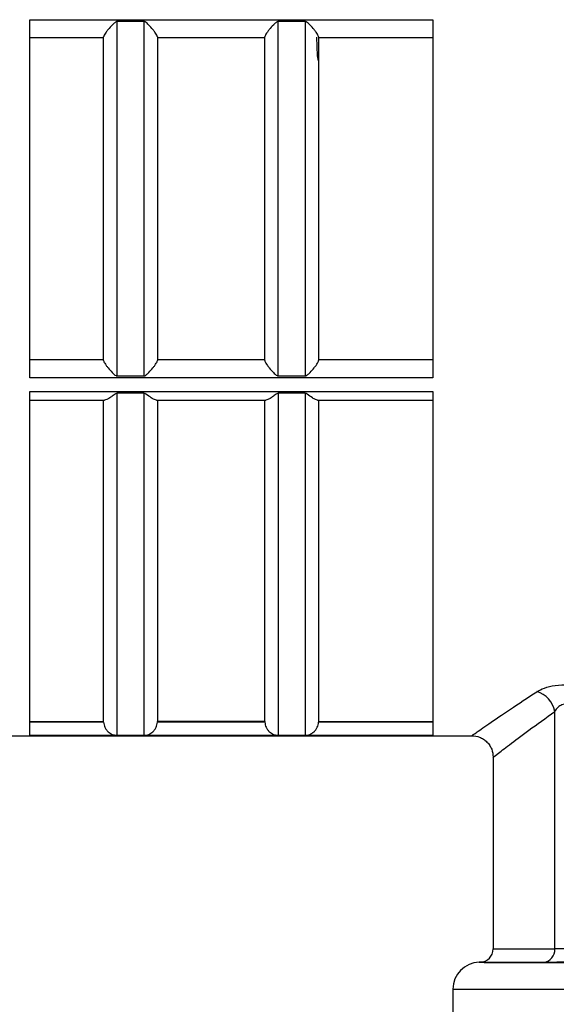
# Model space of a CAD drawing. Units: millimetres. Extents: x 50 to 2082, y 50 to 1435.
# Drawn here: x 492 to 542, y 375 to 467 of the extents above; entities that cross this region are included whole.
import ezdxf

# ---------------------------------------------------------------- set-up
doc = ezdxf.new("R2010")
doc.units = ezdxf.units.MM
doc.header["$LTSCALE"] = 5

msp = doc.modelspace()

# ---------------------------------------------------------------- linework, layer by layer
at = {"color": 7, "linetype": 'Continuous', "lineweight": 25}
for p, q in [((493.057, 466.501), (530.557, 466.501)), ((493.057, 433.167), (493.057, 466.501)), ((530.557, 466.501), (530.557, 433.167)), ((501.182, 433.34), (501.182, 466.328)), ((503.682, 466.328), (501.182, 466.328)), ((503.682, 466.328), (503.682, 433.34)), ((516.182, 433.34), (516.182, 466.328)), ((518.682, 466.328), (516.182, 466.328)), ((518.682, 466.328), (518.682, 433.34)), ((493.057, 464.834), (499.932, 464.834)), ((504.932, 464.834), (514.932, 464.834)), ((519.835, 463.126), (519.764, 464.862)), ((519.932, 464.834), (530.557, 464.834)), ((519.932, 462.665), (519.835, 463.126)), ((499.932, 434.835), (493.057, 434.835)), ((499.932, 434.834), (493.057, 434.834)), ((514.932, 434.835), (504.932, 434.835)), ((514.932, 434.834), (504.932, 434.834)), ((530.557, 434.835), (519.932, 434.835)), ((530.557, 434.834), (519.932, 434.834)), ((530.557, 433.167), (493.057, 433.167)), ((501.182, 433.34), (503.682, 433.34)), ((516.182, 433.34), (518.682, 433.34)), ((493.057, 399.87), (493.057, 431.885)), ((493.057, 431.885), (530.557, 431.885)), ((501.182, 399.888), (501.182, 431.723)), ((503.682, 431.723), (501.182, 431.723)), ((503.682, 431.723), (503.682, 399.888)), ((516.182, 431.723), (516.182, 399.888)), ((518.682, 431.723), (516.182, 431.723)), ((518.682, 431.723), (518.682, 399.888)), ((530.557, 431.885), (530.557, 399.87)), ((493.057, 431.085), (500.026, 431.085)), ((499.932, 401.168), (499.932, 431.085)), ((504.838, 431.085), (515.026, 431.085)), ((504.932, 431.085), (504.932, 401.168)), ((514.932, 401.168), (514.932, 431.085)), ((519.838, 431.085), (530.557, 431.085)), ((519.932, 431.085), (519.932, 401.168)), ((541.914, 380.005), (541.914, 402.119)), ((493.057, 401.168), (499.932, 401.168)), ((499.933, 401.119), (493.057, 401.119)), ((499.933, 401.119), (499.932, 401.168)), ((504.93, 401.119), (504.932, 401.168)), ((514.933, 401.119), (504.93, 401.119)), ((514.932, 401.168), (504.932, 401.168)), ((514.932, 401.168), (514.933, 401.119)), ((519.932, 401.168), (519.93, 401.119)), ((530.557, 401.119), (519.93, 401.119)), ((519.932, 401.168), (530.557, 401.168)), ((491.181, 399.855), (534.184, 399.855)), ((530.557, 399.87), (493.057, 399.87)), ((501.182, 399.888), (503.682, 399.888)), ((516.182, 399.888), (518.682, 399.888)), ((536.182, 397.855), (536.182, 380.014)), ((534.9, 378.763), (534.888, 378.763)), ((534.966, 378.764), (534.9, 378.763)), ((534.954, 378.764), (534.966, 378.764)), ((532.432, 376.263), (532.432, 346.606))]:
    msp.add_line(p, q, dxfattribs=at)
at = {"color": 7, "linetype": 'Continuous', "lineweight": 25, "flags": 128}
for points in [[(536.182, 380.014), (536.549, 380.011), (537.644, 380.009), (539.445, 380.007), (541.914, 380.005)], [(534.888, 378.763), (535.328, 378.76), (536.638, 378.758), (538.787, 378.755), (541.724, 378.753), (545.381, 378.751), (549.672, 378.75), (554.497, 378.748), (559.742, 378.747), (565.284, 378.747), (570.994, 378.746), (576.738, 378.746), (582.38, 378.747), (587.79, 378.748), (592.839, 378.749), (597.411, 378.751), (601.396, 378.752), (604.703, 378.754), (607.254, 378.757), (608.988, 378.759), (609.865, 378.762), (609.975, 378.763)], [(540.88, 378.755), (538.327, 378.757), (536.466, 378.759), (535.334, 378.762), (534.954, 378.764)]]:
    msp.add_lwpolyline(points, dxfattribs=at)
at = {"color": 7, "linetype": 'Continuous', "lineweight": 25}
for centre, radius, start, end in [((539.59, 401.677), 2.366, 10.76222, 74.29747), ((534.932, 380.014), 1.25, 271.00003, 0.00003), ((540.749, 379.916), 1.169, 276.45185, 4.35978), ((534.932, 376.263), 2.5, 91.00003, 180.01836)]:
    msp.add_arc(centre, radius, start, end, dxfattribs=at)
for points, knots in [([(501.182, 466.328), (501.167, 466.326), (501.133, 466.323), (501.056, 466.29), (500.912, 466.189), (500.663, 465.944), (500.389, 465.64), (500.165, 465.349), (500.033, 465.149), (499.948, 464.992), (499.937, 464.928), (499.932, 464.897)], [0, 0, 0, 0, 0.0199705, 0.0441649, 0.1080942, 0.2501545, 0.4999989, 0.6432077, 0.7722683, 0.8899771, 1, 1, 1, 1]), ([(504.932, 464.897), (504.927, 464.928), (504.916, 464.992), (504.831, 465.15), (504.698, 465.349), (504.474, 465.641), (504.167, 465.974), (503.908, 466.245), (503.732, 466.323), (503.698, 466.326), (503.682, 466.328)], [0, 0, 0, 0, 0.1101126, 0.2279059, 0.357049, 0.5003417, 0.7503526, 0.9543611, 0.9793965, 1, 1, 1, 1]), ([(516.182, 466.328), (516.167, 466.326), (516.133, 466.323), (516.056, 466.29), (515.912, 466.189), (515.663, 465.944), (515.389, 465.64), (515.165, 465.349), (515.033, 465.149), (514.948, 464.992), (514.937, 464.928), (514.932, 464.897)], [0, 0, 0, 0, 0.01997, 0.044165, 0.108094, 0.250155, 0.499999, 0.643208, 0.772268, 0.889977, 1, 1, 1, 1]), ([(519.932, 464.897), (519.927, 464.928), (519.916, 464.992), (519.831, 465.15), (519.698, 465.349), (519.474, 465.641), (519.167, 465.974), (518.908, 466.245), (518.732, 466.323), (518.698, 466.326), (518.682, 466.328)], [0, 0, 0, 0, 0.1101126, 0.2279059, 0.357049, 0.5003417, 0.7503526, 0.9543611, 0.9793965, 1, 1, 1, 1]), ([(499.932, 449.833), (499.932, 452.406), (499.932, 457.521), (499.932, 462.448), (499.932, 464.897)], [0, 0, 0, 0, 0.503098, 1, 1, 1, 1]), ([(504.932, 464.897), (504.932, 462.448), (504.932, 457.521), (504.932, 452.406), (504.932, 449.833)], [0, 0, 0, 0, 0.496902, 1, 1, 1, 1]), ([(514.932, 449.833), (514.932, 452.406), (514.932, 457.521), (514.932, 462.448), (514.932, 464.897)], [0, 0, 0, 0, 0.503098, 1, 1, 1, 1]), ([(519.932, 464.897), (519.932, 462.448), (519.932, 457.521), (519.932, 452.406), (519.932, 449.833)], [0, 0, 0, 0, 0.496902, 1, 1, 1, 1]), ([(499.932, 434.772), (499.932, 437.22), (499.932, 442.145), (499.932, 447.26), (499.932, 449.833)], [0, 0, 0, 0, 0.496902, 1, 1, 1, 1]), ([(504.932, 449.833), (504.932, 447.26), (504.932, 442.145), (504.932, 437.22), (504.932, 434.772)], [0, 0, 0, 0, 0.503098, 1, 1, 1, 1]), ([(514.932, 434.772), (514.932, 437.22), (514.932, 442.145), (514.932, 447.26), (514.932, 449.833)], [0, 0, 0, 0, 0.496902, 1, 1, 1, 1]), ([(519.932, 449.833), (519.932, 447.26), (519.932, 442.145), (519.932, 437.22), (519.932, 434.772)], [0, 0, 0, 0, 0.503098, 1, 1, 1, 1]), ([(499.932, 434.772), (499.937, 434.741), (499.948, 434.676), (500.033, 434.519), (500.165, 434.319), (500.389, 434.027), (500.696, 433.694), (500.955, 433.423), (501.131, 433.345), (501.166, 433.342), (501.182, 433.34)], [0, 0, 0, 0, 0.110115, 0.22791, 0.357052, 0.500342, 0.750353, 0.954345, 0.979386, 1, 1, 1, 1]), ([(503.682, 433.34), (503.697, 433.341), (503.731, 433.345), (503.807, 433.378), (503.952, 433.478), (504.201, 433.724), (504.474, 434.028), (504.699, 434.319), (504.831, 434.519), (504.916, 434.676), (504.927, 434.741), (504.932, 434.772)], [0, 0, 0, 0, 0.019982, 0.044183, 0.108112, 0.250155, 0.499999, 0.643205, 0.772265, 0.889974, 1, 1, 1, 1]), ([(514.932, 434.772), (514.937, 434.741), (514.948, 434.676), (515.033, 434.519), (515.165, 434.319), (515.389, 434.027), (515.696, 433.694), (515.955, 433.423), (516.131, 433.345), (516.166, 433.342), (516.182, 433.34)], [0, 0, 0, 0, 0.1101154, 0.2279096, 0.3570518, 0.5003421, 0.750353, 0.9543446, 0.979386, 1, 1, 1, 1]), ([(518.682, 433.34), (518.697, 433.341), (518.731, 433.345), (518.807, 433.378), (518.952, 433.478), (519.201, 433.724), (519.474, 434.028), (519.699, 434.319), (519.831, 434.519), (519.916, 434.676), (519.927, 434.741), (519.932, 434.772)], [0, 0, 0, 0, 0.0199818, 0.044183, 0.1081119, 0.2501545, 0.4999988, 0.6432051, 0.7722648, 0.8899745, 1, 1, 1, 1]), ([(501.182, 431.723), (501.169, 431.722), (501.14, 431.72), (501.077, 431.7), (500.961, 431.637), (500.762, 431.487), (500.492, 431.292), (500.211, 431.121), (500.084, 431.096), (500.026, 431.085)], [0, 0, 0, 0, 0.02198, 0.047532, 0.112043, 0.250238, 0.500498, 0.77142, 1, 1, 1, 1]), ([(504.838, 431.085), (504.78, 431.096), (504.653, 431.122), (504.319, 431.32), (504.021, 431.565), (503.764, 431.716), (503.695, 431.722), (503.682, 431.723)], [0, 0, 0, 0, 0.2289686, 0.50031, 0.8849808, 0.9774022, 1, 1, 1, 1]), ([(516.182, 431.723), (516.169, 431.722), (516.14, 431.72), (516.077, 431.7), (515.961, 431.637), (515.762, 431.487), (515.492, 431.292), (515.211, 431.121), (515.084, 431.096), (515.026, 431.085)], [0, 0, 0, 0, 0.0219796, 0.0475319, 0.1120427, 0.2502378, 0.5004981, 0.77142, 1, 1, 1, 1]), ([(519.838, 431.085), (519.78, 431.096), (519.653, 431.122), (519.319, 431.32), (519.021, 431.565), (518.764, 431.716), (518.695, 431.722), (518.682, 431.723)], [0, 0, 0, 0, 0.228969, 0.50031, 0.884981, 0.977402, 1, 1, 1, 1]), ([(540.23, 403.954), (540.451, 404.073), (540.904, 404.318), (541.947, 404.561), (543.173, 404.644), (543.947, 404.527), (544.331, 404.468)], [0, 0, 0, 0, 0.233373, 0.481174, 0.742152, 1, 1, 1, 1]), ([(534.182, 399.855), (534.263, 399.911), (534.426, 400.024), (536.036, 401.161), (538.556, 402.839), (540.23, 403.954)], [0, 0, 0, 0, 0.24824, 0.500472, 1, 1, 1, 1]), ([(543.491, 402.654), (543.419, 402.688), (543.279, 402.756), (543.039, 402.798), (542.798, 402.788), (542.504, 402.706), (542.166, 402.485), (542.005, 402.251), (541.914, 402.119)], [0, 0, 0, 0, 0.12636, 0.245001, 0.361265, 0.480812, 0.705841, 1, 1, 1, 1]), ([(536.182, 397.855), (536.182, 397.855), (536.057, 397.757), (536.497, 398.1), (537.569, 398.919), (539.394, 400.301), (541.074, 401.513), (541.914, 402.119)], [0, 0, 0, 0, 0.000028, 0.246457, 0.500193, 0.750189, 1, 1, 1, 1]), ([(499.933, 401.119), (499.942, 401.038), (499.961, 400.869), (500.051, 400.627), (500.185, 400.4), (500.407, 400.156), (500.707, 399.973), (500.961, 399.902), (501.132, 399.889), (501.166, 399.888), (501.182, 399.888)], [0, 0, 0, 0, 0.109562, 0.227467, 0.356931, 0.500393, 0.750414, 0.953955, 0.979157, 1, 1, 1, 1]), ([(503.682, 399.888), (503.697, 399.888), (503.73, 399.889), (503.805, 399.894), (503.946, 399.915), (504.189, 399.991), (504.456, 400.156), (504.678, 400.4), (504.813, 400.627), (504.903, 400.869), (504.921, 401.038), (504.93, 401.119)], [0, 0, 0, 0, 0.020209, 0.044585, 0.1087, 0.250105, 0.499955, 0.643332, 0.772711, 0.890529, 1, 1, 1, 1]), ([(514.933, 401.119), (514.942, 401.038), (514.961, 400.869), (515.051, 400.627), (515.185, 400.4), (515.407, 400.156), (515.707, 399.973), (515.961, 399.902), (516.132, 399.889), (516.166, 399.888), (516.182, 399.888)], [0, 0, 0, 0, 0.109562, 0.227467, 0.356931, 0.500393, 0.750414, 0.953955, 0.979157, 1, 1, 1, 1]), ([(518.682, 399.888), (518.697, 399.888), (518.73, 399.889), (518.805, 399.894), (518.946, 399.915), (519.189, 399.991), (519.456, 400.156), (519.678, 400.4), (519.813, 400.627), (519.903, 400.869), (519.921, 401.038), (519.93, 401.119)], [0, 0, 0, 0, 0.020209, 0.044585, 0.1087, 0.250105, 0.499955, 0.643332, 0.772711, 0.890529, 1, 1, 1, 1]), ([(534.182, 399.855), (534.433, 399.828), (534.82, 399.787), (535.286, 399.537), (535.607, 399.279), (535.865, 398.959), (536.114, 398.493), (536.155, 398.106), (536.182, 397.855)], [0, 0, 0, 0, 0.239457, 0.368361, 0.5, 0.631639, 0.760543, 1, 1, 1, 1]), ([(544.216, 380.085), (544.212, 380.083), (544.202, 380.079), (544.108, 380.069), (543.897, 380.057), (543.604, 380.045), (543.275, 380.033), (542.875, 380.021), (542.472, 380.012), (542.138, 380.006), (541.987, 380.005), (541.914, 380.005)], [0, 0, 0, 0, 0.052248, 0.153055, 0.302036, 0.395059, 0.500184, 0.637661, 0.766794, 0.887575, 1, 1, 1, 1]), ([(545.483, 378.835), (545.452, 378.832), (545.389, 378.825), (544.987, 378.812), (544.398, 378.798), (543.669, 378.784), (542.867, 378.772), (542.082, 378.762), (541.372, 378.756), (541.044, 378.755), (540.88, 378.755)], [0, 0, 0, 0, 0.124992, 0.250019, 0.374776, 0.49998, 0.624702, 0.749995, 0.874996, 1, 1, 1, 1])]:
    msp.add_open_spline(points, degree=3, knots=knots, dxfattribs=at)
msp.add_open_spline([(532.432, 376.263), (532.581, 376.262), (532.878, 376.26), (535.257, 376.256), (538.954, 376.253), (543.967, 376.251), (550.065, 376.248), (557.026, 376.247), (564.578, 376.246), (569.814, 376.246), (572.432, 376.246)], degree=3, dxfattribs=at)

doc.saveas('drawing.dxf')
